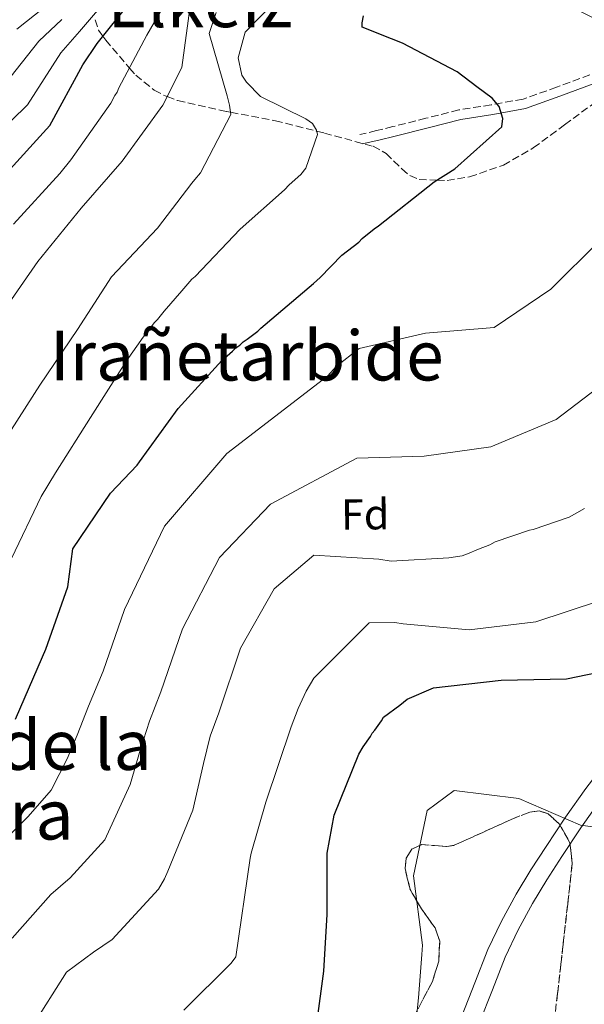
# Model space of a CAD drawing. Units: metres. Extents: x 583290 to 586721, y 4752071 to 4754426.
# Drawn here: x 584993 to 585124, y 4753422 to 4753650 of the extents above; entities that cross this region are included whole.
import ezdxf
from ezdxf.enums import TextEntityAlignment as Align

# ---------------------------------------------------------------- set-up
doc = ezdxf.new("R2010")
doc.units = ezdxf.units.M
doc.header["$MEASUREMENT"] = 0
doc.linetypes.add('DGN Style 3', pattern=[2.435890702152634, 1.739921930109024, -0.6959687720436097])
for name, color, linetype, lineweight in [('Camino', 7, 'DGN Style 3', 0), ('Curva de nivel directora', 30, 'Continuous', 30), ('Curva de nivel intermedia', 30, 'Continuous', 0), ('Etiqueta de zona arbolada', 92, 'Continuous', 0), ('Línea de asfalto', 7, 'Continuous', 13), ('Margen derecho', 7, 'Continuous', 0), ('Texto de rotulación de espacio menor sin especificar', 7, 'Continuous', 0), ('Texto de Área (paraje) menor', 7, 'Continuous', 0), ('Zona arbolada', 92, 'DGN Style 3', 0)]:
    doc.layers.add(name, color=color, linetype=linetype, lineweight=lineweight)
doc.styles.add('Style-Arial', font='arial.ttf')

msp = doc.modelspace()

# ---------------------------------------------------------------- linework, layer by layer
at = {"layer": 'Camino', "color": 7, "linetype": 'DGN Style 3', "lineweight": 0}
msp.add_polyline3d([(585124.8399999997, 4753637.430000001, 572.7599999999949), (585117.1799999997, 4753634.550000001, 573.6499999999943), (585109.4299999982, 4753631.790000003, 574.5200000000041), (585102.0399999986, 4753630.449999999, 575.3099999999978), (585094.5799999976, 4753629.300000003, 576.0800000000019), (585086.9800000002, 4753627.350000001, 576.8200000000071), (585079.3599999984, 4753625.430000002, 577.1600000000036), (585075.5499999995, 4753624.51, 577.1600000000036), (585071.7399999986, 4753623.590000002, 577.1600000000036)], dxfattribs=at)
at = {"layer": 'Curva de nivel directora', "color": 30, "linetype": 'Continuous', "lineweight": 30, "flags": 128}
for points, elevation in [([(584989.3399999986, 4753613.92), (585000.0799999987, 4753625.680000002), (585007.6600000004, 4753639.720000001), (585010.9999999999, 4753644.66), (585018.7899999993, 4753654.350000001), (585022.6299999994, 4753658.109999999), (585028.7200000002, 4753672.140000002), (585029.1200000005, 4753673.029999999), (585035.7099999996, 4753683.810000001), (585038.079999999, 4753686.670000001), (585041.53, 4753689.640000002), (585054.9399999989, 4753697.170000002), (585058.8899999985, 4753697.869999999), (585059.8799999988, 4753697.67), (585061.8500000001, 4753697.680000002), (585062.8699999994, 4753698.050000003), (585064.8899999999, 4753698.32), (585069.0499999997, 4753698.36)], 600.0000000000001), ([(584992.0900000001, 4753488.400000001), (584998.3899999988, 4753502.830000001), (584999.1699999989, 4753504.600000001), (585004.1800000002, 4753519.029999999), (585005.3499999992, 4753527.82), (585014.1099999989, 4753540.670000001), (585020.2199999999, 4753547.100000001), (585020.8099999999, 4753547.890000001), (585029.6799999991, 4753560.250000001), (585039.8299999991, 4753571.330000001), (585042.29, 4753573.500000001), (585043.079999999, 4753574.29), (585043.9699999987, 4753574.890000002), (585044.7599999999, 4753575.680000001), (585045.6399999983, 4753576.270000001), (585048.1100000005, 4753578.15), (585048.7999999989, 4753578.850000001), (585061.0199999987, 4753589.140000001), (585062.5000000005, 4753590.52), (585067.5299999998, 4753595.67), (585071.4700000003, 4753598.730000002), (585072.2599999993, 4753599.53), (585075.0199999998, 4753601.800000001), (585075.9999999988, 4753602.5), (585088.9200000004, 4753612.690000001), (585093.65, 4753615.660000001), (585104.4999999995, 4753625.359999999), (585104.7900000003, 4753627.330000001), (585103.9000000005, 4753630.090000002), (585102.3099999991, 4753631.970000002), (585098.7499999985, 4753634.630000001), (585094.2099999988, 4753638.070000002), (585081.5499999988, 4753644.760000001), (585078.9899999994, 4753645.750000001), (585072.2699999983, 4753648.400000002), (585072.2599999993, 4753649.390000002), (585072.5599999989, 4753651.070000002)], 575.0000000000001), ([(585061.7400000006, 4753418.010000001), (585063.3999999991, 4753430.160000001), (585064.159999999, 4753443.190000001), (585064.139999999, 4753456.320000002), (585064.139999999, 4753457.41), (585065.7999999997, 4753466.199999999), (585071.4999999994, 4753480.33), (585072.4800000006, 4753482.010000001), (585074.1599999992, 4753484.380000004), (585074.5500000004, 4753485.170000001), (585075.1399999983, 4753485.870000001), (585076.7199999986, 4753488.039999999), (585077.2100000002, 4753488.83), (585080.9199999984, 4753491.640000002), (585082.6799999997, 4753493.050000001), (585088.7100000002, 4753495.630000002), (585104.3299999997, 4753497.42), (585119.4699999986, 4753497.699999999), (585126.5199999984, 4753499.159999999), (585128.0299999993, 4753499.430000001), (585129.4100000006, 4753500.070000002), (585130.6699999992, 4753500.340000002), (585131.8, 4753500.850000001), (585135.7000000004, 4753502.150000002)], 550.0000000000001)]:
    msp.add_lwpolyline(points, dxfattribs=dict(at, elevation=elevation))
at = {"layer": 'Curva de nivel intermedia', "color": 30, "linetype": 'Continuous', "lineweight": 0, "flags": 128}
for points, elevation in [([(585108.02, 4753717.039999999), (585091.5600000002, 4753716.74), (585081.6200000002, 4753714.239999999), (585080.8600000005, 4753713.859999999), (585079.9800000018, 4753713.720000001), (585079.1000000013, 4753713.33), (585066.0299999999, 4753708.159999999), (585061.8900000004, 4753707.119999998), (585061.7400000006, 4753707.06), (585057.6800000014, 4753704.720000001), (585052.25, 4753701.98), (585037.9100000013, 4753693.850000001), (585033.1900000006, 4753690.699999998), (585029.2200000009, 4753687.779999999), (585019.2699999999, 4753677.380000001), (585018.5800000015, 4753676.55), (585013.0499999993, 4753667.910000001), (585008.1500000021, 4753662.890000001), (584998.78, 4753652.939999999), (584992.4099999998, 4753647.949999998)], 615.0000000000001), ([(585030.3499999996, 4753660.189999999), (585022.5100000009, 4753646.59), (585016.0300000011, 4753634.380000001), (585015.6399999999, 4753633.390000001), (585015.0499999998, 4753632.609999998), (585014.1700000014, 4753630.829999999), (585004.9500000014, 4753617.730000001), (585002.3899999998, 4753614.57), (584991.69, 4753602.849999999)], 595), ([(585015.24, 4753657.2), (585006.9299999995, 4753647.42), (585002.5700000009, 4753642.460000001), (584994.8600000017, 4753630.449999999), (584983.5600000006, 4753619.439999999)], 605), ([(584991.1900000017, 4753525.579999999), (584998.0500000013, 4753539.859999999), (585001.3799999995, 4753545.380000001), (585009.4300000007, 4753558.179999999), (585017.77, 4753571.289999999), (585021.6000000011, 4753576.710000001), (585023.5599999992, 4753579.17), (585024.1500000015, 4753580.05), (585024.9299999994, 4753580.84), (585026.5099999997, 4753582.720000002), (585030.5300000008, 4753587.449999998), (585032.8900000011, 4753590.109999998), (585033.6700000011, 4753590.8), (585044.0800000004, 4753601.74), (585054.2999999997, 4753610.810000001), (585055.3800000015, 4753611.989999998), (585058.0300000003, 4753614.359999998), (585059.2100000003, 4753615.84), (585061.9500000007, 4753623.619999998), (585061.6600000003, 4753624.600000001), (585060.7700000005, 4753626.17), (585059.1900000002, 4753627.250000001), (585048.7499999997, 4753632.349999999), (585045.4999999999, 4753635.689999999), (585044.4100000013, 4753637.359999998), (585043.62, 4753641.300000001), (585045.1800000002, 4753647.3), (585056.1799999995, 4753658.539999999)], 580.0000000000001), ([(585032.6200000006, 4753654.439999999), (585030.5900000011, 4753639.079999999), (585026.1699999999, 4753630.42), (585016.7500000009, 4753617.409999999), (585007.3200000006, 4753606.57), (584997.3099999992, 4753594.25), (584988.5800000009, 4753581.640000001)], 590.0000000000001), ([(585121.1500000017, 4753652.819999998), (585134.7200000016, 4753646.010000001), (585142.6699999998, 4753633.029999998), (585146.2599999994, 4753621.140000001), (585140.22, 4753607.330000001), (585127.170000001, 4753599.119999998), (585115.8699999999, 4753587.84), (585102.7699999996, 4753579), (585086.8799999997, 4753577.649999999), (585071.5199999994, 4753574.149999999), (585066.2000000019, 4753569.989999999), (585064.3300000011, 4753567.83), (585040.9900000015, 4753549.869999998), (585026.57, 4753533.06), (585017.3000000007, 4753513.769999999), (585012.4000000012, 4753499.519999999), (585009.0000000015, 4753491.430000001), (585006.3799999997, 4753484.730000001), (585004.0400000016, 4753479.259999999), (585000.3800000004, 4753471.949999998), (584995.0300000015, 4753465.910000001), (584990.4500000017, 4753461.269999999)], 570), ([(584989.4100000003, 4753552.570000002), (584997.7600000007, 4753565.67), (585006.4900000015, 4753578.479999999), (585014.3400000012, 4753590.689999999), (585024.9400000006, 4753601.929999998), (585032.8900000011, 4753612.38), (585033.5800000017, 4753613.17), (585034.8600000002, 4753614.74), (585041.9200000013, 4753628.240000002), (585041.6200000017, 4753630.4), (585041.0300000017, 4753632.559999999), (585036.8699999996, 4753646.92), (585038.5300000005, 4753651.84)], 585), ([(585002.8600000015, 4753650.179999999), (584997.4900000002, 4753645.199999999), (584989.6400000004, 4753635.21)], 610), ([(585129.7200000014, 4753567.350000001), (585117.0700000002, 4753557.699999998), (585101.9900000017, 4753551.359999999), (585086.5600000002, 4753549.249999999), (585070.9800000008, 4753548.779999998), (585051.0300000019, 4753538.09), (585039.2500000001, 4753525.789999999), (585030.6900000017, 4753509.3), (585025.7499999997, 4753494.689999999), (585023.0700000019, 4753487.939999999), (585020.9800000021, 4753481.439999999), (585018.5900000005, 4753473.289999999), (585012.79, 4753460.529999998), (585004.7600000014, 4753451.689999999), (585000.3100000012, 4753447.890000001), (584991.3600000015, 4753437.740000002)], 565.0000000000001), ([(585190.030000001, 4753566.199999999), (585189.4600000011, 4753567.02), (585181.24, 4753562.27), (585168.9100000008, 4753552.05), (585157.4000000019, 4753541.9), (585146.4699999995, 4753530.749999999), (585134.7100000003, 4753520.599999999), (585127.1300000009, 4753515.789999999), (585112.3499999995, 4753510.909999999), (585096.9700000016, 4753509.060000001), (585081.6900000018, 4753510.42), (585079.7899999997, 4753510.720000001), (585073.8399999996, 4753510.710000001), (585061.0700000002, 4753497.890000001), (585059.2800000019, 4753494.880000001), (585057.4199999999, 4753490.830000001), (585055.8200000018, 4753486.66), (585050.0100000004, 4753469.189999999), (585046.5900000005, 4753457.380000001), (585046.3600000005, 4753456.289999999), (585043.0800000012, 4753433.439999998), (585041.9400000013, 4753431.980000001), (585031.0000000001, 4753421.100000001)], 555.0000000000001), ([(585123.6100000005, 4753537.15), (585120.1000000011, 4753535.099999999), (585111.7999999997, 4753532.239999999), (585110.9200000013, 4753532.11), (585102.9999999999, 4753529.380000001), (585101.7500000002, 4753528.730000001), (585099.1100000006, 4753527.699999998), (585096.5900000016, 4753526.660000001), (585095.3399999999, 4753526.149999999), (585092.3100000012, 4753525.74), (585078.9500000015, 4753524.970000001), (585076.1300000006, 4753525.359999999), (585061.0700000002, 4753526.320000002), (585051.9300000004, 4753518.529999999), (585044.0900000016, 4753504.83), (585039.0900000016, 4753489.869999999), (585037.1400000001, 4753484.449999999), (585035.570000001, 4753478.15), (585033.1300000002, 4753467.319999998), (585027.3600000013, 4753453.239999999), (585026.57, 4753451.469999999), (585025.1999999998, 4753449.100000001), (585014.490000001, 4753437.470000001), (585010.1700000005, 4753434.509999999), (585003.8800000007, 4753429.88), (584995.8400000007, 4753417.069999999)], 560), ([(585127.8600000017, 4753463.189999999), (585122.740000001, 4753463.899999999), (585108.4800000004, 4753470.06), (585093.5100000014, 4753471.930000001), (585087.2500000007, 4753467.259999999), (585084.1200000015, 4753452.150000001), (585086.1700000011, 4753436.149999999), (585086.0599999994, 4753433.999999999), (585085.3000000016, 4753423.960000001), (585084.7100000015, 4753418.750000001)], 545)]:
    msp.add_lwpolyline(points, dxfattribs=dict(at, elevation=elevation))
at = {"layer": 'Línea de asfalto', "color": 7, "linetype": 'Continuous', "lineweight": 13}
for points in [[(585095.3900000012, 4753419.970000001, 542.1300000000047), (585098.2899999982, 4753427.41, 542.179999999993), (585101.3099999977, 4753435.119999999, 542.320000000007), (585104.4300000003, 4753441.65, 543.1300000000047), (585107.8700000002, 4753447.949999999, 543.9900000000052), (585111.2399999986, 4753453.53, 544.4700000000013), (585114.73, 4753458.980000001, 544.9700000000012), (585119.2199999982, 4753465.75, 545.6000000000058), (585123.949999998, 4753472.400000001, 546.2400000000052), (585129.8900000012, 4753480.080000003, 546.9100000000036), (585135.7899999977, 4753487.65, 547.6100000000006), (585144.4099999988, 4753498.940000001, 549.0399999999937), (585152.9099999992, 4753510.240000002, 550.5399999999937), (585158.3299999973, 4753517.880000001, 551.4100000000036), (585163.5899999988, 4753525.630000004, 552.2100000000064), (585169.7299999989, 4753535.350000001, 553.0599999999978), (585176.2399999977, 4753545.11, 553.7700000000041), (585181.2600000001, 4753551.42, 554.1199999999953), (585186.2100000011, 4753557.49, 554.4600000000065), (585191.920000002, 4753564.9, 555)], [(585099.3799999988, 4753418.260000001, 542.1300000000047), (585102.329999997, 4753425.830000003, 542.179999999993), (585105.2899999986, 4753433.390000001, 542.320000000007), (585108.2899999982, 4753439.67, 543.1300000000047), (585111.6299999976, 4753445.78, 543.9900000000052), (585114.9299999989, 4753451.240000002, 544.4700000000013), (585118.370000001, 4753456.61, 544.9700000000012), (585122.8000000012, 4753463.300000003, 545.6000000000058), (585127.4400000015, 4753469.82, 546.2400000000052)]]:
    msp.add_polyline3d(points, dxfattribs=at)
at = {"layer": 'Margen derecho', "color": 7, "linetype": 'Continuous', "lineweight": 0}
msp.add_polyline3d([(585125.6099999986, 4753635.320000002, 572.7599999999949), (585117.9499999987, 4753632.440000001, 573.6499999999943), (585110.0199999983, 4753629.62, 574.5200000000041), (585102.4099999998, 4753628.230000001, 575.3099999999978), (585095.0399999982, 4753627.09, 576.0800000000019), (585087.53, 4753625.17, 576.8200000000071), (585079.8999999971, 4753623.25, 577.1600000000036), (585076.079999997, 4753622.320000002, 577.1600000000036), (585072.2699999983, 4753621.41, 577.1600000000036)], dxfattribs=at)
at = {"layer": 'Zona arbolada', "color": 92, "linetype": 'DGN Style 3', "lineweight": 0}
for points in [[(585010.54, 4753650.15, 603.320000000007), (585011.3399999999, 4753647.75, 601.1699999999983), (585012.3399999999, 4753646.33, 600), (585012.9699999997, 4753645.449999999, 599.3999999999943), (585018.4699999997, 4753638.970000001, 595), (585019.9000000004, 4753637.289999999, 593.9499999999971), (585024.2000000002, 4753633.890000001, 591.4100000000036), (585026.7400000002, 4753632.52, 590.179999999993), (585027.1600000003, 4753632.359999999, 590), (585029.5999999996, 4753631.430000001, 588.9900000000052), (585040.8899999997, 4753628.91, 585.279999999999), (585041.8499999996, 4753628.730000001, 585), (585052.1799999997, 4753626.789999999, 582.2299999999959), (585061.7199999997, 4753624.390000001, 580), (585063.5099999999, 4753623.939999999, 579.6199999999953), (585074.7599999999, 4753620.869999999, 577.2899999999936), (585077.79, 4753619.230000001, 576.679999999993), (585081.4100000003, 4753615.65, 575.8999999999943), (585083.2599999999, 4753614.119999999, 575.6000000000058), (585085.4100000003, 4753613.220000001, 575.3399999999965), (585089.5099999999, 4753613.060000001, 575), (585091.8499999996, 4753612.960000001, 574.8500000000058), (585097.0700000003, 4753613.810000001, 574.5099999999948), (585104.8700000001, 4753616.49, 573.9799999999959), (585111.7999999998, 4753620.51, 573.4600000000064), (585119.0300000003, 4753625.850000001, 572.929999999993), (585126.2599999999, 4753631.180000001, 572.3999999999943)], [(585116.5899999999, 4753418.4, 539.279999999999), (585117.4100000003, 4753424.949999999, 540.6100000000006), (585118.1799999997, 4753431.74, 542.3500000000058), (585118.6900000004, 4753436.279999999, 542.8999999999943), (585119.7400000002, 4753445.640000001, 543.0800000000017), (585120.7800000003, 4753455.02, 543.1100000000006), (585120.2400000002, 4753459.82, 543.029999999999), (585117.79, 4753464.189999999, 542.9400000000023), (585115.2199999997, 4753466.51, 542.8999999999943), (585113.1600000003, 4753467.199999999, 542.929999999993), (585110.9699999997, 4753466.9, 543.029999999999), (585106.7100000001, 4753465.220000001, 543.320000000007), (585100.1100000005, 4753462.199999999, 544.5599999999977), (585093.5199999996, 4753459.230000001, 545.8800000000047), (585091.75, 4753458.949999999, 545.8600000000006), (585089.8499999996, 4753459.119999999, 545.5500000000029), (585086.0300000003, 4753459.390000001, 544.75), (585083.7300000004, 4753458.359999999, 544.6000000000058), (585082.3899999997, 4753456.279999999, 545.0099999999948), (585082.1699999999, 4753453.83, 545.6999999999971), (585083.3200000003, 4753448.99, 546.7299999999959), (585085.9199999999, 4753444.560000001, 546.8999999999943), (585089.0800000001, 4753440.140000001, 546.820000000007), (585090.1600000003, 4753437.08, 546.5200000000041), (585089.9600000001, 4753432.430000001, 545.8899999999994), (585088.4699999997, 4753427.710000001, 545.2400000000052), (585084.0199999996, 4753419.27, 543.9600000000064)], [(585084.0199999996, 4753419.27, 543.9600000000064), (585088.4699999997, 4753427.710000001, 545.2400000000052), (585089.9600000001, 4753432.430000001, 545.8899999999994), (585090.1600000003, 4753437.08, 546.5200000000041), (585089.0800000001, 4753440.140000001, 546.820000000007), (585085.9199999999, 4753444.560000001, 546.8999999999943), (585083.3200000003, 4753448.99, 546.7299999999959), (585082.1699999999, 4753453.83, 545.6999999999971), (585082.3899999997, 4753456.279999999, 545.0099999999948), (585083.7300000004, 4753458.359999999, 544.6000000000058), (585086.0300000003, 4753459.390000001, 544.75), (585089.8499999996, 4753459.119999999, 545.5500000000029), (585091.75, 4753458.949999999, 545.8600000000006), (585093.5199999996, 4753459.230000001, 545.8800000000047), (585100.1100000005, 4753462.199999999, 544.5599999999977), (585106.7100000001, 4753465.220000001, 543.320000000007), (585110.9699999997, 4753466.9, 543.029999999999), (585113.1600000003, 4753467.199999999, 542.929999999993), (585115.2199999997, 4753466.51, 542.8999999999943), (585117.79, 4753464.189999999, 542.9400000000023), (585120.2400000002, 4753459.82, 543.029999999999), (585120.7800000003, 4753455.02, 543.1100000000006), (585119.7400000002, 4753445.640000001, 543.0800000000017), (585118.6900000004, 4753436.279999999, 542.8999999999943), (585118.1799999997, 4753431.74, 542.3500000000058), (585117.4100000003, 4753424.949999999, 540.6100000000006), (585116.5899999999, 4753418.4, 539.279999999999)]]:
    msp.add_polyline3d(points, dxfattribs=at)

# ---------------------------------------------------------------- texts
at = {"layer": 'Etiqueta de zona arbolada', "color": 92, "linetype": 'Continuous', "lineweight": 0, "style": 'Style-Arial'}
msp.add_text('Fd', height=7.000000000000002, rotation=0.5725299999999999, dxfattribs=at).set_placement((585072.9421387423, 4753535.765759044, 562.1900000000023), align=Align.MIDDLE_CENTER)
at = {"layer": 'Texto de rotulación de espacio menor sin especificar', "color": 7, "linetype": 'Continuous', "lineweight": 0, "style": 'Style-Arial'}
for s, p in [('Arbol de la', (584984.5885527576, 4753482.430009999, 582.2100000000064)), ('Piedra', (584981.7658099487, 4753466.32001, 575.779999999999))]:
    msp.add_text(s, height=11.5, dxfattribs=at).set_placement(p, align=Align.MIDDLE_CENTER)
at = {"layer": 'Texto de Área (paraje) menor', "color": 7, "linetype": 'Continuous', "lineweight": 0, "style": 'Style-Arial'}
for s, p in [('Elkeiz', (585034.7568724481, 4753654.17001, 598.529999999999)), ('Irañetarbide', (585045.5710101408, 4753572.470010001, 580.2200000000012))]:
    msp.add_text(s, height=11.5, dxfattribs=at).set_placement(p, align=Align.MIDDLE_CENTER)

doc.saveas('drawing.dxf')
